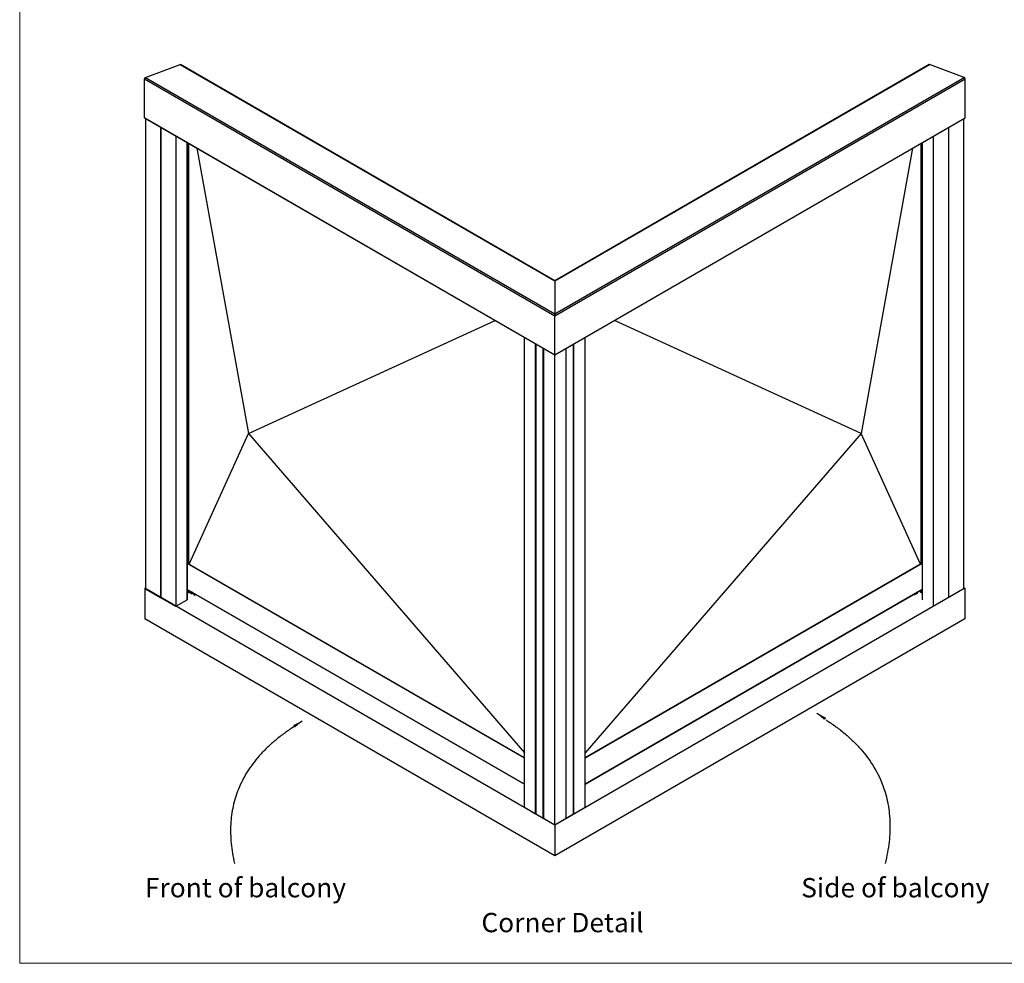
# Model space of a CAD drawing. Units: millimetres. Extents: x 2321 to 4024, y 26 to 608.
# Drawn here: x 2321 to 2627, y 26 to 319 of the extents above; entities that cross this region are included whole.
import ezdxf

# ---------------------------------------------------------------- set-up
doc = ezdxf.new("R2010")
doc.units = ezdxf.units.MM
doc.layers.add('FORMAT', color=7, linetype='Continuous')
doc.styles.add('SLDTEXTSTYLE0', font='TXT', dxfattribs={"width": 0.75})

msp = doc.modelspace()

# ---------------------------------------------------------------- linework, layer by layer
at = {"color": 7, "linetype": 'Continuous', "lineweight": 18}
for p, q in [((2321.101, 608.237), (2321.101, 317.159)), ((2321.101, 317.159), (2321.101, 26.082)), ((2321.101, 26.082), (3149.527, 26.082))]:
    msp.add_line(p, q, dxfattribs=at)
at = {"color": 7, "linetype": 'Continuous', "lineweight": 25}
for p, q in [((2360.172, 300.93), (2370.896, 304.937)), ((2370.896, 304.937), (2487.233, 237.777)), ((2487.233, 237.847), (2371.023, 304.934)), ((2487.233, 237.777), (2603.57, 304.937)), ((2603.444, 304.934), (2487.233, 237.847)), ((2614.295, 300.93), (2603.57, 304.937)), ((2359.895, 300.502), (2487.233, 226.991)), ((2359.895, 288.381), (2359.895, 300.502)), ((2360.172, 300.93), (2487.233, 227.579)), ((2487.233, 227.579), (2614.295, 300.93)), ((2487.233, 226.991), (2614.572, 300.502)), ((2614.572, 288.381), (2614.572, 300.502)), ((2359.895, 288.381), (2487.233, 214.87)), ((2359.906, 288.358), (2487.233, 214.853)), ((2360.16, 288.211), (2360.16, 142.305)), ((2487.233, 214.87), (2614.572, 288.381)), ((2487.233, 214.853), (2614.561, 288.358)), ((2614.247, 142.305), (2614.247, 288.177)), ((2364.857, 285.5), (2364.857, 139.594)), ((2364.868, 285.493), (2364.868, 139.6)), ((2364.892, 285.479), (2364.892, 139.573)), ((2609.515, 139.573), (2609.515, 285.445)), ((2609.538, 139.6), (2609.539, 285.459)), ((2609.55, 139.594), (2609.551, 285.465)), ((2369.588, 282.768), (2369.588, 136.862)), ((2604.819, 136.862), (2604.819, 282.734)), ((2373.088, 280.747), (2373.088, 138.883)), ((2373.103, 138.903), (2373.103, 280.739)), ((2373.477, 280.523), (2373.477, 150.243)), ((2376.13, 278.992), (2392.098, 190.418)), ((2598.27, 278.953), (2582.309, 190.418)), ((2600.93, 150.243), (2600.93, 280.489)), ((2601.304, 280.705), (2601.304, 138.903)), ((2601.318, 138.883), (2601.319, 280.713)), ((2487.233, 237.777), (2487.233, 227.579)), ((2487.233, 214.87), (2487.233, 226.991)), ((2392.098, 190.418), (2468.703, 225.55)), ((2582.309, 190.418), (2505.737, 225.535)), ((2477.775, 74.407), (2477.775, 220.313)), ((2496.631, 74.407), (2496.631, 220.278)), ((2481.275, 72.386), (2481.275, 218.292)), ((2481.346, 72.386), (2481.346, 218.252)), ((2481.348, 218.25), (2481.348, 72.352)), ((2481.358, 72.339), (2481.358, 218.245)), ((2493.049, 72.339), (2493.049, 218.21)), ((2493.059, 72.352), (2493.059, 218.216)), ((2493.061, 72.386), (2493.061, 218.217)), ((2493.131, 72.386), (2493.131, 218.258)), ((2483.621, 71.033), (2483.621, 216.939)), ((2483.668, 71.033), (2483.668, 216.911)), ((2483.689, 216.899), (2483.689, 71.005)), ((2483.703, 70.985), (2483.703, 216.891)), ((2487.203, 68.964), (2487.203, 214.87)), ((2490.704, 70.985), (2490.704, 216.856)), ((2490.718, 71.005), (2490.718, 216.865)), ((2490.739, 71.033), (2490.739, 216.877)), ((2490.786, 71.033), (2490.786, 216.904)), ((2373.688, 149.914), (2392.098, 190.418)), ((2392.098, 190.418), (2477.775, 91.355)), ((2582.309, 190.418), (2496.631, 91.355)), ((2600.719, 149.914), (2582.309, 190.418)), ((2373.488, 150.237), (2373.103, 150.459)), ((2373.514, 150.204), (2373.103, 150.442)), ((2477.775, 89.825), (2373.103, 150.251)), ((2477.775, 89.744), (2373.103, 150.17)), ((2601.304, 150.251), (2496.631, 89.825)), ((2601.304, 150.17), (2496.631, 89.744)), ((2601.304, 150.442), (2600.893, 150.204)), ((2601.304, 150.459), (2600.919, 150.237)), ((2360.16, 142.577), (2359.924, 142.441)), ((2487.203, 68.964), (2359.924, 142.441)), ((2359.924, 142.441), (2359.924, 132.914)), ((2360.16, 142.305), (2364.857, 139.594)), ((2477.775, 81.66), (2373.103, 142.086)), ((2373.103, 142.069), (2477.775, 81.643)), ((2373.103, 140.961), (2373.681, 141.303)), ((2373.145, 142.045), (2373.145, 141.637)), ((2373.145, 141.637), (2373.159, 141.645)), ((2373.159, 142.037), (2373.159, 141.645)), ((2373.206, 142.009), (2373.206, 141.645)), ((2373.373, 141.548), (2373.206, 141.645)), ((2373.373, 141.913), (2373.373, 141.488)), ((2373.383, 141.907), (2373.383, 141.475)), ((2373.383, 141.475), (2374.621, 140.76)), ((2373.407, 141.461), (2373.407, 141.14)), ((2373.576, 141.363), (2373.576, 141.241)), ((2374.621, 141.193), (2374.621, 140.76)), ((2374.691, 141.152), (2374.691, 140.76)), ((2374.691, 140.76), (2374.774, 140.808)), ((2374.774, 141.105), (2374.774, 140.808)), ((2374.788, 140.828), (2374.788, 141.096)), ((2374.802, 141.088), (2374.788, 141.086)), ((2375.03, 140.957), (2375.03, 140.536)), ((2375.045, 140.948), (2375.045, 140.515)), ((2375.445, 140.717), (2375.445, 140.284)), ((2375.516, 140.676), (2375.516, 140.284)), ((2614.483, 142.441), (2487.203, 68.964)), ((2601.304, 142.086), (2496.631, 81.66)), ((2496.631, 81.643), (2601.304, 142.069)), ((2598.891, 140.284), (2598.891, 140.676)), ((2598.961, 140.284), (2598.961, 140.717)), ((2599.362, 140.515), (2599.362, 140.948)), ((2599.377, 140.536), (2599.377, 140.957)), ((2599.604, 141.088), (2599.618, 141.086)), ((2599.618, 141.096), (2599.618, 140.828)), ((2599.633, 140.808), (2599.633, 141.105)), ((2599.716, 140.76), (2599.716, 141.152)), ((2599.786, 140.76), (2599.786, 141.193)), ((2601.024, 141.474), (2600.728, 141.304)), ((2600.728, 141.304), (2601.304, 140.965)), ((2600.83, 141.243), (2600.83, 141.363)), ((2601, 141.144), (2601, 141.461)), ((2601.024, 141.474), (2601.024, 141.907)), ((2601.033, 141.488), (2601.033, 141.913)), ((2601.033, 141.548), (2601.2, 141.645)), ((2601.2, 141.645), (2601.2, 142.009)), ((2601.248, 141.645), (2601.248, 142.037)), ((2601.261, 141.637), (2601.248, 141.645)), ((2601.261, 141.637), (2601.261, 142.045)), ((2614.247, 142.577), (2614.483, 142.441)), ((2614.483, 142.441), (2614.483, 132.914)), ((2364.868, 139.6), (2364.857, 139.594)), ((2364.868, 139.6), (2364.892, 139.587)), ((2364.892, 139.573), (2369.588, 136.862)), ((2369.588, 136.862), (2373.088, 138.883)), ((2375.045, 140.515), (2375.445, 140.284)), ((2375.516, 140.284), (2375.856, 140.48)), ((2487.203, 59.438), (2359.924, 132.914)), ((2614.483, 132.914), (2487.203, 59.438)), ((2481.275, 72.386), (2477.775, 74.407)), ((2496.631, 74.407), (2493.131, 72.386)), ((2481.348, 72.388), (2481.346, 72.386)), ((2483.621, 71.033), (2481.358, 72.339)), ((2483.689, 71.045), (2483.668, 71.033)), ((2487.203, 68.964), (2483.703, 70.985)), ((2490.704, 70.985), (2487.203, 68.964)), ((2490.739, 71.033), (2490.718, 71.045)), ((2493.049, 72.339), (2490.786, 71.033)), ((2493.061, 72.386), (2493.059, 72.388)), ((2487.203, 68.964), (2487.203, 68.964)), ((2487.203, 68.964), (2487.203, 59.438))]:
    msp.add_line(p, q, dxfattribs=at)
for points, knots in [([(2370.896, 304.937), (2370.927, 304.946), (2370.975, 304.959), (2371.008, 304.937), (2371.02, 304.928)], [0, 0, 0, 0, 0.6345786, 1, 1, 1, 1]), ([(2603.57, 304.937), (2603.54, 304.946), (2603.492, 304.959), (2603.459, 304.937), (2603.447, 304.928)], [0, 0, 0, 0, 0.6345786, 1, 1, 1, 1]), ([(2359.895, 300.502), (2359.901, 300.549), (2359.912, 300.645), (2359.989, 300.783), (2360.081, 300.884), (2360.142, 300.914), (2360.172, 300.93)], [0, 0, 0, 0, 0.2795102, 0.5590587, 0.7795943, 1, 1, 1, 1]), ([(2614.572, 300.502), (2614.566, 300.549), (2614.555, 300.645), (2614.478, 300.783), (2614.386, 300.884), (2614.325, 300.914), (2614.295, 300.93)], [0, 0, 0, 0, 0.27951024, 0.5590587, 0.77959428, 1, 1, 1, 1]), ([(2359.906, 288.358), (2359.905, 288.359), (2359.901, 288.36), (2359.897, 288.368), (2359.896, 288.376), (2359.895, 288.381)], [0, 0, 0, 0, 0.1186085, 0.5581109, 1, 1, 1, 1]), ([(2614.561, 288.358), (2614.562, 288.359), (2614.566, 288.36), (2614.57, 288.368), (2614.571, 288.376), (2614.572, 288.381)], [0, 0, 0, 0, 0.11860848, 0.55811088, 1, 1, 1, 1]), ([(2487.233, 237.841), (2487.233, 237.842), (2487.233, 237.846), (2487.233, 237.806), (2487.233, 237.777)], [0, 0, 0, 0, 0.29038068, 1, 1, 1, 1]), ([(2487.233, 227.579), (2487.233, 227.526), (2487.233, 227.444), (2487.233, 227.281), (2487.233, 227.163), (2487.233, 227.064), (2487.233, 227.015), (2487.233, 226.991)], [0, 0, 0, 0, 0.3820617, 0.5961254, 0.7652302, 0.8855621, 1, 1, 1, 1]), ([(2487.233, 214.87), (2487.233, 214.867), (2487.233, 214.863), (2487.233, 214.856), (2487.233, 214.853), (2487.233, 214.853), (2487.233, 214.853)], [0, 0, 0, 0, 0.2394444, 0.480746, 0.8446192, 1, 1, 1, 1]), ([(2373.103, 141.635), (2373.106, 141.634), (2373.114, 141.631), (2373.127, 141.631), (2373.137, 141.633), (2373.143, 141.636), (2373.145, 141.637)], [0, 0, 0, 0, 0.2793541, 0.560135, 0.779661, 1, 1, 1, 1]), ([(2373.206, 141.645), (2373.202, 141.647), (2373.195, 141.65), (2373.181, 141.651), (2373.168, 141.649), (2373.162, 141.646), (2373.159, 141.645)], [0, 0, 0, 0, 0.2799746, 0.5592109, 0.7790036, 1, 1, 1, 1]), ([(2373.374, 141.488), (2373.374, 141.488), (2373.373, 141.485), (2373.376, 141.48), (2373.381, 141.477), (2373.383, 141.475)], [0, 0, 0, 0, 0.1192446, 0.5584265, 1, 1, 1, 1]), ([(2374.621, 140.76), (2374.626, 140.758), (2374.638, 140.753), (2374.659, 140.751), (2374.678, 140.754), (2374.687, 140.758), (2374.691, 140.76)], [0, 0, 0, 0, 0.2799773, 0.559219, 0.7790155, 1, 1, 1, 1]), ([(2374.774, 140.808), (2374.779, 140.811), (2374.787, 140.817), (2374.787, 140.825), (2374.788, 140.829)], [0, 0, 0, 0, 0.5597676, 1, 1, 1, 1]), ([(2601.033, 141.488), (2601.033, 141.487), (2601.034, 141.485), (2601.031, 141.48), (2601.026, 141.476), (2601.024, 141.474)], [0, 0, 0, 0, 0.1192421, 0.5584252, 1, 1, 1, 1]), ([(2601.2, 141.645), (2601.204, 141.646), (2601.212, 141.65), (2601.226, 141.651), (2601.239, 141.649), (2601.245, 141.646), (2601.248, 141.645)], [0, 0, 0, 0, 0.2799746, 0.5592109, 0.7790036, 1, 1, 1, 1]), ([(2601.304, 141.635), (2601.3, 141.633), (2601.293, 141.631), (2601.28, 141.631), (2601.269, 141.633), (2601.264, 141.635), (2601.261, 141.637)], [0, 0, 0, 0, 0.2793541, 0.560135, 0.779661, 1, 1, 1, 1]), ([(2373.088, 138.883), (2373.093, 138.886), (2373.102, 138.892), (2373.102, 138.9), (2373.102, 138.903)], [0, 0, 0, 0, 0.5609188, 1, 1, 1, 1]), ([(2375.031, 140.536), (2375.031, 140.535), (2375.03, 140.531), (2375.034, 140.523), (2375.041, 140.518), (2375.045, 140.515)], [0, 0, 0, 0, 0.119864, 0.5587556, 1, 1, 1, 1]), ([(2375.445, 140.284), (2375.451, 140.282), (2375.463, 140.276), (2375.484, 140.275), (2375.503, 140.278), (2375.512, 140.282), (2375.516, 140.284)], [0, 0, 0, 0, 0.27997729, 0.55921899, 0.77901551, 1, 1, 1, 1]), ([(2481.346, 72.386), (2481.34, 72.384), (2481.329, 72.379), (2481.308, 72.377), (2481.289, 72.38), (2481.28, 72.384), (2481.275, 72.386)], [0, 0, 0, 0, 0.2799811, 0.5591919, 0.7790064, 1, 1, 1, 1]), ([(2481.358, 72.339), (2481.355, 72.341), (2481.349, 72.345), (2481.349, 72.35), (2481.349, 72.352)], [0, 0, 0, 0, 0.5600526, 1, 1, 1, 1]), ([(2483.668, 71.033), (2483.664, 71.031), (2483.656, 71.027), (2483.642, 71.027), (2483.63, 71.028), (2483.624, 71.031), (2483.621, 71.033)], [0, 0, 0, 0, 0.2799819, 0.559206, 0.7790062, 1, 1, 1, 1]), ([(2483.703, 70.985), (2483.698, 70.988), (2483.69, 70.994), (2483.69, 71.002), (2483.689, 71.005)], [0, 0, 0, 0, 0.5593676, 1, 1, 1, 1]), ([(2490.717, 71.005), (2490.718, 71.004), (2490.719, 71), (2490.714, 70.993), (2490.707, 70.988), (2490.704, 70.985)], [0, 0, 0, 0, 0.1174957, 0.5575651, 1, 1, 1, 1]), ([(2490.786, 71.033), (2490.782, 71.031), (2490.774, 71.027), (2490.76, 71.027), (2490.748, 71.028), (2490.742, 71.031), (2490.739, 71.033)], [0, 0, 0, 0, 0.2799819, 0.559206, 0.7790062, 1, 1, 1, 1]), ([(2493.058, 72.352), (2493.058, 72.352), (2493.059, 72.349), (2493.056, 72.344), (2493.051, 72.341), (2493.049, 72.339)], [0, 0, 0, 0, 0.1185518, 0.5580824, 1, 1, 1, 1]), ([(2493.131, 72.386), (2493.125, 72.384), (2493.114, 72.379), (2493.093, 72.377), (2493.074, 72.38), (2493.065, 72.384), (2493.061, 72.386)], [0, 0, 0, 0, 0.2799949, 0.5591797, 0.779, 1, 1, 1, 1])]:
    msp.add_open_spline(points, degree=3, knots=knots, dxfattribs=at)
at = {"layer": 'FORMAT'}
for p, q in [((2405.931, 99.364), (2408.815, 101.271)), ((2571.264, 101.882), (2568.573, 103.553))]:
    msp.add_line(p, q, dxfattribs=at)
for points in [[(2571.415, 101.621), (2596.674, 85.292), (2589.784, 57.041)], [(2406.025, 99.36), (2381.712, 83.494), (2387.77, 57.041)]]:
    msp.add_open_spline(points, degree=2, dxfattribs=at)
for points in [[(2408.815, 101.271), (2406.058, 100.001), (2406.567, 99.231)], [(2568.573, 103.553), (2570.878, 101.578), (2571.365, 102.362)]]:
    msp.add_solid(points, dxfattribs=at)

# ---------------------------------------------------------------- texts
at = {"layer": 'FORMAT', "char_height": 6, "attachment_point": 1, "style": 'SLDTEXTSTYLE0'}
for s, insert in [('Front of balcony', (2359.993, 52.537)), ('Side of balcony', (2563.71, 52.537)), ('Corner Detail', (2464.431, 41.72))]:
    msp.add_mtext(s, dxfattribs=dict(at, insert=insert))

doc.saveas('drawing.dxf')
